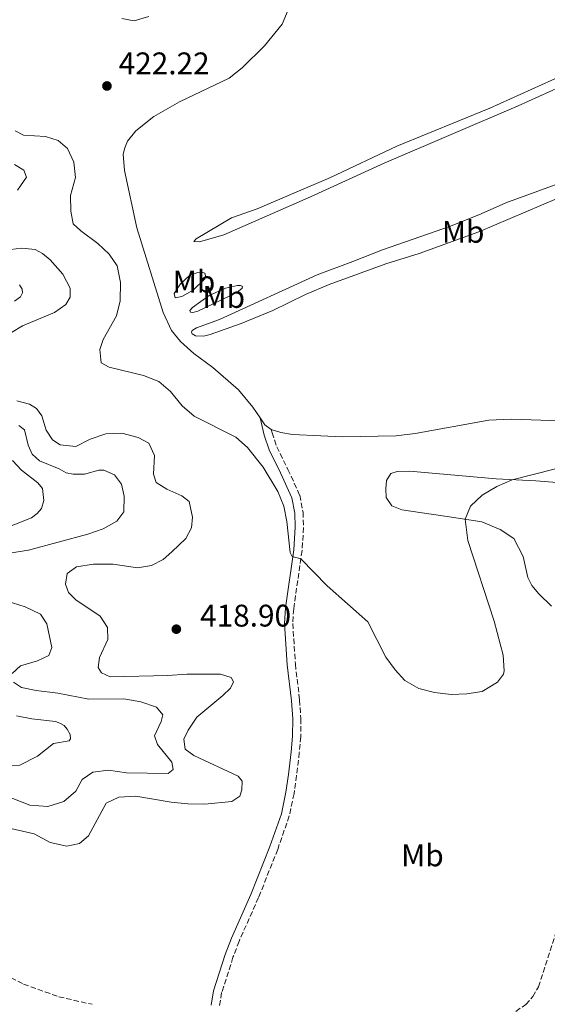
# Model space of a CAD drawing. Units: metres. Extents: x 612185 to 615685, y 4646048 to 4648415.
# Drawn here: x 614818 to 614987, y 4646648 to 4646964 of the extents above; entities that cross this region are included whole.
import ezdxf
from ezdxf.enums import TextEntityAlignment as Align

# ---------------------------------------------------------------- set-up
doc = ezdxf.new("R2010")
doc.units = ezdxf.units.M
doc.header["$MEASUREMENT"] = 0
doc.linetypes.add('DGN Style 3', pattern=[2.435891, 1.739922, -0.695969])
for name, color, linetype, lineweight in [('Camino', 7, 'DGN Style 3', 0), ('Cota de punto acotado terreno', 7, 'Continuous', 0), ('Curva de nivel intermedia', 30, 'Continuous', 0), ('Etiqueta de uso rústico', 92, 'Continuous', 0), ('Línea de cambio de uso (parcela vista)', 92, 'Continuous', 0), ('Margen derecho', 7, 'Continuous', 0), ('Punto acotado terreno (símbolo)', 7, 'Continuous', 0), ('Senda', 7, 'DGN Style 3', 0), ('Sifón shape', 142, 'Continuous', 0)]:
    doc.layers.add(name, color=color, linetype=linetype, lineweight=lineweight)
doc.styles.add('Style-Arial', font='arial.ttf')

# ---------------------------------------------------------------- blocks, each defined once
blk = doc.blocks.new('5PATER')
at = {"layer": 'Sifón shape', "linetype": 'Continuous', "lineweight": 0}
h = blk.add_hatch(color=51, dxfattribs=at)
edge = h.paths.add_edge_path()
edge.add_ellipse((0, 0), major_axis=(-0.11, -0.111), ratio=0.999422, start_angle=0, end_angle=360)

msp = doc.modelspace()

# ---------------------------------------------------------------- linework, layer by layer
at = {"layer": 'Camino', "color": 7, "linetype": 'DGN Style 3', "lineweight": 0}
msp.add_polyline3d([(614898.37, 4646832.13, 420.71), (614898.61, 4646831.12, 420.71), (614900.15, 4646826.67, 420.71), (614903.71, 4646819.41, 420.71), (614907.49, 4646811.09, 420.26), (614908.53, 4646805.67, 420.26), (614908.69, 4646800.78, 420.11), (614908.23, 4646793.38, 420.11), (614905.54, 4646774.7, 419.35), (614905.22, 4646770, 419.06), (614906.08, 4646756.96, 418.29), (614907.44, 4646745.49, 418.14), (614907.85, 4646739.5, 418.14), (614907.8, 4646733.72, 418.14), (614907.35, 4646728.61, 417.71), (614906.48, 4646721.23, 417.54), (614905.65, 4646715.46, 417.54), (614904.14, 4646708.31, 417.39), (614900.41, 4646697.59, 417.22), (614894.28, 4646682.12, 417.24), (614888.02, 4646668.13, 416.93), (614886.09, 4646662.98, 416.78), (614882.44, 4646651.65, 416.18), (614881.76, 4646647.42, 416.03)], dxfattribs=at)
at = {"layer": 'Curva de nivel intermedia', "color": 30, "linetype": 'Continuous', "lineweight": 0, "flags": 128}
for points, elevation in [([(614850.47, 4646963.89), (614854.43, 4646963.21), (614859.08, 4646964.56)], 420), ([(614972.99, 4646754.85), (614972.75, 4646753.78), (614970.9, 4646751.23), (614965.96, 4646748.2), (614961.02, 4646747.4), (614956, 4646747.25), (614950.72, 4646747.89), (614945.69, 4646749.2), (614941.15, 4646751.7), (614938.03, 4646755.17), (614935.05, 4646759.18), (614929.28, 4646770.54), (614916.26, 4646782.06), (614907.85, 4646790.76), (614905.01, 4646791.48), (614904.45, 4646792.72), (614903.33, 4646802.69), (614902.37, 4646807.57), (614900.46, 4646812.33), (614895.76, 4646820.09), (614890.72, 4646826.41), (614886.97, 4646829.72), (614873.62, 4646836.5), (614869.84, 4646839.78), (614866.1, 4646844.39), (614862.27, 4646847.62), (614857.4, 4646849.54), (614846.43, 4646852.13), (614843.83, 4646853.58), (614843.44, 4646857.83), (614844.43, 4646861.03), (614848.73, 4646868.62), (614849.97, 4646873.47), (614850, 4646879.27), (614848.95, 4646884.68), (614846.43, 4646888.36), (614842.77, 4646891.77), (614837.35, 4646895.83), (614834.9, 4646898.09), (614834.06, 4646902.19), (614834.04, 4646907.19), (614835.59, 4646912.94), (614835.11, 4646917.91), (614833.08, 4646922.29), (614830.07, 4646924.8), (614826.01, 4646926.09), (614818.96, 4646926.53), (614816.21, 4646927.93)], 420), ([(614817.05, 4646908.86), (614819.86, 4646913.02), (614819.02, 4646915.31), (614816.01, 4646917.16)], 415), ([(614833.87, 4646877.54), (614831.58, 4646881.97), (614827.47, 4646886.55), (614825.02, 4646888.61), (614822.68, 4646889.91), (614818.37, 4646890.33), (614813, 4646889.72)], 415), ([(614815.04, 4646863.24), (614818.57, 4646865.4), (614828.92, 4646869.69), (614832.55, 4646872.2), (614833.9, 4646874.65), (614833.87, 4646877.54)], 415), ([(614817.68, 4646878.51), (614818.55, 4646877.18), (614818.6, 4646876.01), (614818.02, 4646874.66), (614816.05, 4646873.3)], 410), ([(614882.07, 4646753.75), (614871.28, 4646753.76), (614865.25, 4646753.31), (614846.68, 4646752.94), (614843.92, 4646754.14), (614842.84, 4646755.86), (614843.32, 4646759.05), (614845.95, 4646764.9), (614845.82, 4646768.7), (614843.56, 4646772.38), (614835.74, 4646777.61), (614833.32, 4646779.95), (614832.43, 4646782.57), (614832.96, 4646786.07), (614835.93, 4646788.13), (614841.35, 4646788.98), (614847.68, 4646788.98), (614855.49, 4646787.88), (614860, 4646788.58), (614863.73, 4646790.48), (614866.5, 4646792.94), (614870.92, 4646797.23), (614872.82, 4646800.64), (614873.09, 4646804.09), (614871.99, 4646809.05), (614869.69, 4646810.9), (614864.86, 4646813.09), (614861.45, 4646815.14), (614860.56, 4646817.82), (614860.92, 4646823.8), (614859.06, 4646827.84), (614855.7, 4646829.58), (614850.42, 4646830.96), (614845.31, 4646830.81), (614840.3, 4646829.1), (614835.71, 4646826.78), (614830.73, 4646827.23), (614828.25, 4646828.85), (614826.2, 4646831.97), (614824.84, 4646836.52), (614823.15, 4646838.94), (614820.81, 4646840.34), (614816.79, 4646841.37)], 415), ([(614817.42, 4646833.47), (614819.25, 4646832.12), (614820.41, 4646827.11), (614821.75, 4646824.28), (614824.1, 4646822.13), (614830.4, 4646819.54), (614832.64, 4646818.24), (614834.82, 4646817.81), (614838.47, 4646817.84), (614843.07, 4646819.14), (614844.69, 4646819.16), (614848.1, 4646817.61), (614850.35, 4646814.69), (614851.25, 4646810.8), (614851.12, 4646805.8), (614848.83, 4646802.77), (614844.46, 4646800.34), (614839.51, 4646798.65), (614820.54, 4646793.47), (614814.46, 4646792.56)], 410), ([(614815.42, 4646822.21), (614818.34, 4646819.13), (614823.5, 4646815.11), (614825.02, 4646813.24), (614825.42, 4646809.44), (614824.67, 4646806.86), (614823.33, 4646805.24), (614821.47, 4646803.83), (614811.09, 4646799.82)], 405), ([(614989.5, 4646819.56), (614975.63, 4646816.09), (614970.68, 4646813.92), (614965.93, 4646811.16), (614962.26, 4646807.62), (614960.55, 4646803.45), (614961.34, 4646796.65), (614969.76, 4646770.69), (614972.65, 4646759.86), (614972.99, 4646754.85)], 420), ([(614813.34, 4646777.29), (614819.42, 4646775.32), (614824.35, 4646772.98), (614826.4, 4646769.91), (614828.04, 4646762.27), (614827.05, 4646759.68), (614823.46, 4646758.03), (614818, 4646756.46), (614815.34, 4646753.91)], 410), ([(614812.5, 4646704.86), (614822.4, 4646702.54), (614827.49, 4646699.79), (614832.87, 4646698.62), (614836.87, 4646699.47), (614839.79, 4646701.92), (614845.38, 4646712.41), (614849.52, 4646714.27), (614854.99, 4646714.61), (614866.25, 4646712.73), (614871.62, 4646712.17), (614877.05, 4646712.11), (614885.75, 4646712.95), (614888.27, 4646714.69), (614888.97, 4646716.67), (614889.05, 4646719.41), (614887.71, 4646721.07), (614873.57, 4646727.64), (614870.72, 4646729.69), (614870.29, 4646732.88), (614871.68, 4646735.83), (614874.49, 4646739.98), (614882.88, 4646746.87), (614885.3, 4646749.27), (614886.2, 4646751.3), (614885.48, 4646752.72), (614882.07, 4646753.75)], 415), ([(614815.77, 4646751.22), (614818.31, 4646749.52), (614823.03, 4646748.55), (614829.98, 4646747.64), (614839.91, 4646745.77), (614851.13, 4646745.79), (614856.51, 4646744.87), (614861.54, 4646743.19), (614863.58, 4646740.73), (614863.09, 4646738.6), (614860.95, 4646733.97), (614861.94, 4646731.19), (614866.5, 4646725.5), (614866.92, 4646723.23), (614865.31, 4646721.9), (614851.93, 4646722.09), (614846.15, 4646722.95), (614841.19, 4646722.34), (614837.71, 4646719.94), (614835.67, 4646716.23), (614831.89, 4646712.97), (614826.69, 4646711.34), (614821.01, 4646711.75), (614805, 4646717.95)], 410), ([(614816.71, 4646740.41), (614821.61, 4646739.45), (614829.17, 4646738.6), (614830.56, 4646738.03), (614831.95, 4646737.26), (614832.96, 4646736.11), (614833.93, 4646734.37), (614834.01, 4646733.03), (614833.55, 4646732.39), (614828.52, 4646731.53), (614823.45, 4646727.41), (614817.78, 4646724.6), (614813.87, 4646724.42)], 405)]:
    msp.add_lwpolyline(points, dxfattribs=dict(at, elevation=elevation))
at = {"layer": 'Línea de cambio de uso (parcela vista)', "color": 92, "linetype": 'Continuous', "lineweight": 0, "elevation": 420.71, "flags": 128}
for points in [[(614898.37, 4646832.13), (614896.32, 4646833.64), (614894.76, 4646835.92)], [(614905.17, 4646830.62), (614901.47, 4646831.18), (614898.37, 4646832.13)]]:
    msp.add_lwpolyline(points, dxfattribs=at)
at = {"layer": 'Línea de cambio de uso (parcela vista)', "color": 92, "linetype": 'Continuous', "lineweight": 0}
for points in [[(614894.76, 4646835.92, 420.71), (614892.44, 4646839.3, 420.71), (614887.89, 4646844.86, 420.86), (614879.6, 4646852.09, 421.16), (614873.5, 4646856.52, 421.46), (614869.29, 4646860.34, 421.61), (614866.37, 4646863.96, 421.77), (614863.72, 4646869.69, 421.61), (614855.28, 4646896.81, 421.77), (614851.36, 4646915.24, 422.22), (614850.93, 4646920.4, 422.37), (614851.37, 4646922.44, 422.37), (614852.27, 4646924.62, 422.37), (614854.95, 4646927.89, 422.37), (614860.71, 4646932.47, 422.22), (614868.91, 4646937.27, 422.07), (614884.86, 4646944.78, 421.77), (614889.01, 4646948.08, 421.77), (614896.22, 4646955.21, 421.92), (614901.81, 4646962.1, 422.22), (614904.27, 4646968, 422.22)], [(614998.22, 4646948.66, 421.16), (614968.41, 4646935.19, 421.31), (614938.57, 4646922.96, 421.46), (614917.32, 4646912.98, 421.31), (614893.89, 4646902.93, 421.46), (614885.66, 4646900.07, 421.31), (614874.26, 4646893.31, 421.46), (614873.53, 4646892.5, 421.46), (614875.38, 4646892.39, 421.46), (614883.17, 4646894.58, 421.46), (614910.91, 4646906.77, 421.46), (614934.53, 4646917.55, 421.76), (614977.52, 4646935.92, 421.16), (614994.11, 4646943.43, 421.01)], [(614876.63, 4646862.11, 421.46), (614874.05, 4646862.21, 421.46), (614873.03, 4646862.84, 421.46), (614872.82, 4646863.37, 421.46), (614872.97, 4646863.9, 421.46), (614874.36, 4646864.75, 421.46), (614881.76, 4646867.47, 421.61), (614913.05, 4646881.74, 421.31), (614924.47, 4646886.02, 421.01), (614934.01, 4646889.74, 421.31), (614955.79, 4646897.4, 421.31), (614965.66, 4646901.28, 421.31), (614973.59, 4646904.82, 421.16), (615015.72, 4646920.19, 421.01)], [(614994.99, 4646908.36, 420.56), (614964.85, 4646895.55, 420.56), (614945.78, 4646888.63, 420.71), (614935.04, 4646885.32, 420.71), (614916.88, 4646878.61, 420.86), (614909.38, 4646875.43, 420.86), (614898.86, 4646870.37, 420.86), (614888.66, 4646866.19, 421.31), (614878.76, 4646862.61, 421.46), (614876.63, 4646862.11, 421.46)], [(614867.56, 4646874.42, 421.61), (614867.22, 4646875.78, 421.61), (614869.25, 4646878.92, 421.76), (614872.14, 4646881.6, 421.76), (614874.49, 4646882.38, 421.61), (614876.44, 4646882.52, 421.61), (614877.05, 4646882.28, 421.61), (614877.31, 4646881.57, 421.61), (614877.01, 4646880.48, 421.61), (614873.37, 4646876.87, 421.61), (614869.66, 4646874.82, 421.61), (614867.56, 4646874.42, 421.61)], [(614873.25, 4646869.71, 421.73), (614872.46, 4646869.83, 421.73), (614872.23, 4646870.34, 421.73), (614873.06, 4646871.26, 421.73), (614878.42, 4646875.15, 421.73), (614883.7, 4646877.53, 421.73), (614887.49, 4646878.37, 421.58), (614888.51, 4646878.38, 421.58), (614889.17, 4646878.03, 421.58), (614889.05, 4646877.47, 421.58), (614887.36, 4646876.11, 421.73), (614874.77, 4646870.16, 421.73), (614873.25, 4646869.71, 421.73)], [(614991.18, 4646834.93, 420.56), (614975.27, 4646835.46, 420.56), (614968.15, 4646835.2, 420.56), (614944.45, 4646830.87, 420.56), (614938.35, 4646830.16, 420.56), (614921.1, 4646829.79, 420.86), (614914.27, 4646830.19, 420.71), (614905.17, 4646830.62, 420.71)], [(614992.64, 4646815, 419.82), (614983.16, 4646815.74, 419.82), (614970.43, 4646816.34, 420.12), (614942.7, 4646818.79, 420.12), (614938.75, 4646818.76, 420.12), (614936.68, 4646818.09, 420.12), (614935.33, 4646815.84, 420.12), (614935.04, 4646813.21, 420.12), (614935.22, 4646810.42, 420.12), (614937.01, 4646807.7, 420.12), (614940.17, 4646806.46, 420.12), (614956.86, 4646804.02, 420.12), (614965.89, 4646802.62, 419.82), (614971.73, 4646800.14, 419.82), (614976.12, 4646797.29, 419.82), (614979.1, 4646791.48, 419.82), (614980.58, 4646784.76, 419.82), (614981.92, 4646782.13, 419.82), (614984.17, 4646779.47, 419.82), (614988.2, 4646775.5, 419.82)]]:
    msp.add_polyline3d(points, dxfattribs=at)
at = {"layer": 'Margen derecho', "color": 7, "linetype": 'Continuous', "lineweight": 0}
msp.add_polyline3d([(614894.76, 4646835.92, 420.71), (614896.08, 4646830.38, 420.71), (614897.72, 4646825.65, 420.71), (614901.33, 4646818.29, 420.71), (614904.97, 4646810.29, 420.26), (614905.91, 4646805.38, 420.26), (614906.06, 4646800.82, 420.11), (614905.61, 4646793.65, 420.11), (614902.93, 4646774.98, 419.35), (614902.58, 4646770, 419.06), (614903.46, 4646756.72, 418.29), (614904.82, 4646745.24, 418.14), (614905.22, 4646739.42, 418.14), (614905.17, 4646733.84, 418.14), (614904.73, 4646728.88, 417.71), (614903.88, 4646721.57, 417.54), (614903.06, 4646715.92, 417.54), (614901.6, 4646709.01, 417.39), (614897.95, 4646698.51, 417.22), (614891.86, 4646683.14, 417.24), (614885.59, 4646669.13, 416.93), (614883.61, 4646663.85, 416.78), (614879.88, 4646652.26, 416.18), (614879.13, 4646647.65, 416.03)], dxfattribs=at)
at = {"layer": 'Senda', "color": 7, "linetype": 'DGN Style 3', "lineweight": 0}
for points in [[(614740.51, 4646758.64, 391.4), (614744.84, 4646754.18, 392.45), (614746.16, 4646752.26, 392.91), (614748.38, 4646747.99, 393.69), (614751.56, 4646737.77, 396.11), (614756.94, 4646728.38, 397.28), (614759.54, 4646724.41, 397.89), (614763.13, 4646719.28, 398.94), (614768.18, 4646711.55, 401.36), (614772.01, 4646705.64, 402.72), (614775.19, 4646701.17, 404.08), (614778.6, 4646697.63, 404.98), (614783.67, 4646692.94, 406.34), (614789.41, 4646687.3, 407.55), (614796.47, 4646680.76, 409.96), (614799.89, 4646675.36, 411.74), (614803.95, 4646668.81, 413.1), (614806.49, 4646663.99, 414.16), (614810.99, 4646659.11, 415.36), (614814.94, 4646656.44, 415.82), (614818.94, 4646654.39, 416.72), (614830.24, 4646650.33, 416.72), (614840.9, 4646647.91, 416.57)], [(614976.77, 4646645.64, 416.98), (614979.97, 4646647.87, 417.13), (614982.2, 4646650.37, 417.58), (614984, 4646653.5, 417.58), (614989.51, 4646670.49, 418.19), (614992.73, 4646676.8, 418.34), (614995.98, 4646681.03, 418.34), (615001.74, 4646686.2, 418.49), (615009.45, 4646691.81, 418.64), (615033.05, 4646707.82, 418.64), (615042.61, 4646713.29, 418.79), (615049.73, 4646716.95, 418.94), (615069.84, 4646725.5, 419.09), (615077.21, 4646729.26, 419.4), (615083.22, 4646731.8, 419.4), (615093.72, 4646733.93, 419.7), (615098.57, 4646735.6, 419.7)]]:
    msp.add_polyline3d(points, dxfattribs=at)

# ---------------------------------------------------------------- block references
at = {"layer": 'Punto acotado terreno (símbolo)', "color": 7, "linetype": 'Continuous', "lineweight": 0, "xscale": 10, "yscale": 10, "zscale": 10}
for p in [(614845.69, 4646942.3, 422.22), (614867.93, 4646768.17, 418.9)]:
    msp.add_blockref('5PATER', p, dxfattribs=at)

# ---------------------------------------------------------------- texts
at = {"layer": 'Cota de punto acotado terreno', "color": 7, "linetype": 'Continuous', "lineweight": 0, "style": 'Style-Arial'}
for s, p in [('422.22', (614849.44, 4646946.05, 422.22)), ('418.90', (614875.55, 4646769.01, 418.9))]:
    msp.add_text(s, height=7, dxfattribs=at).set_placement(p)
at = {"layer": 'Etiqueta de uso rústico', "color": 92, "linetype": 'Continuous', "lineweight": 0, "style": 'Style-Arial'}
for p in [(614959.86, 4646895.56, 420.92), (614873.58, 4646879.59, 421.71), (614883.13, 4646874.67, 421.73), (614946.81, 4646695.67, 417.9)]:
    msp.add_text('Mb', height=7, dxfattribs=at).set_placement(p, align=Align.MIDDLE_CENTER)

doc.saveas('drawing.dxf')
